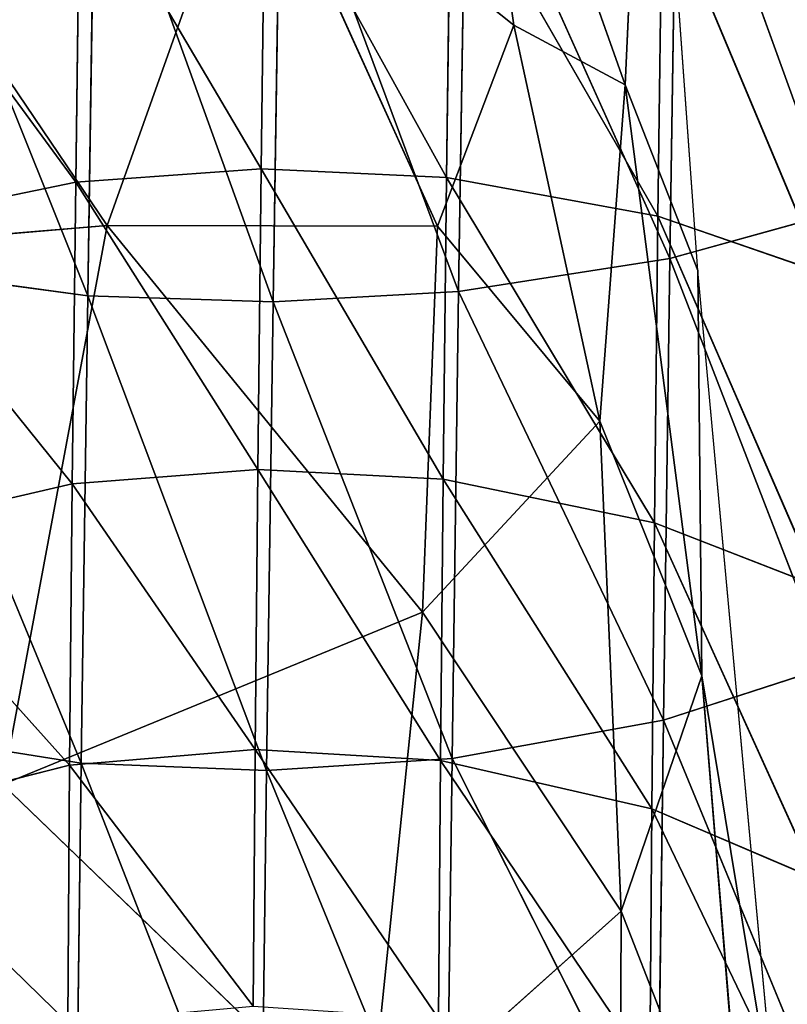
# Model space of a CAD drawing. Extents: x -244 to 244, y -230 to 289.
# Drawn here: x 210 to 215, y -172 to -165 of the extents above; entities that cross this region are included whole.
import ezdxf

# ---------------------------------------------------------------- set-up
doc = ezdxf.new("R2010")
doc.units = 0
doc.layers.get('0').update_dxf_attribs({"color": 13, "linetype": 'CONTINUOUS'})
doc.layers.add('UPHOLSTED', color=134, linetype='CONTINUOUS')

# ---------------------------------------------------------------- blocks, each defined once
blk = doc.blocks.new('COMPONENT_2')
for p, q in [((-215.2088, -166.589, 445.0823), (-214.1166, -163.5635, 447.069)), ((-214.1166, -163.5635, 447.069), (-214.0656, -166.9057, 445.7194)), ((-208.5993, -163.6208, 447.0652), (-210.0189, -167.1649, 446.1554)), ((-214.0656, -166.9057, 445.7194), (-212.6484, -163.7522, 447.5345)), ((-212.6484, -163.7522, 447.5345), (-212.5969, -167.1355, 446.1641)), ((-212.5969, -167.1355, 446.1641), (-211.3598, -163.8116, 447.6573)), ((-211.3598, -163.8116, 447.6573), (-211.3081, -167.2067, 446.2791)), ((-210.0704, -163.779, 447.5327), (-211.3081, -167.2067, 446.2791)), ((-210.0189, -167.1649, 446.1554), (-210.0704, -163.779, 447.5327)), ((-211.2531, -164.0624, 433.6309), (-212.5132, -166.3432, 432.3842)), ((-211.2243, -166.2829, 432.2649), (-211.2531, -164.0624, 433.6309)), ((-212.5421, -164.1136, 433.7528), (-213.9827, -166.6122, 432.8039)), ((-212.5132, -166.3432, 432.3842), (-212.5421, -164.1136, 433.7528)), ((-211.2243, -166.2829, 432.2649), (-209.9642, -164.1441, 433.7372)), ((-209.9642, -164.1441, 433.7372), (-209.9354, -166.3747, 432.3615)), ((-214.0121, -164.3467, 434.1917), (-215.1269, -167.0071, 433.3937)), ((-213.9827, -166.6122, 432.8039), (-214.0121, -164.3467, 434.1917)), ((-209.9354, -166.3747, 432.3615), (-208.495, -164.4121, 434.1582)), ((-212.5132, -166.3432, 432.3842), (-211.2243, -166.2829, 432.2649)), ((-211.2243, -166.2829, 432.2649), (-212.4893, -168.4416, 430.8302)), ((-211.2006, -168.3724, 430.7142), (-211.2243, -166.2829, 432.2649)), ((-209.9354, -166.3747, 432.3615), (-211.2243, -166.2829, 432.2649)), ((-213.9827, -166.6122, 432.8039), (-212.5132, -166.3432, 432.3842)), ((-212.5132, -166.3432, 432.3842), (-213.9583, -168.7445, 431.2276)), ((-212.4893, -168.4416, 430.8302), (-212.5132, -166.3432, 432.3842)), ((-211.2006, -168.3724, 430.7142), (-209.9354, -166.3747, 432.3615)), ((-209.9354, -166.3747, 432.3615), (-209.9115, -168.4737, 430.7999)), ((-208.4657, -166.6795, 432.7551), (-209.9354, -166.3747, 432.3615)), ((-214.0656, -166.9057, 445.7194), (-215.2088, -166.589, 445.0823)), ((-215.1269, -167.0071, 433.3937), (-213.9827, -166.6122, 432.8039)), ((-213.9827, -166.6122, 432.8039), (-215.102, -169.1882, 431.7829)), ((-213.9583, -168.7445, 431.2276), (-213.9827, -166.6122, 432.8039)), ((-209.9115, -168.4737, 430.7999), (-208.4657, -166.6795, 432.7551)), ((-215.1644, -169.7448, 443.4848), (-214.0656, -166.9057, 445.7194)), ((-212.5969, -167.1355, 446.1641), (-214.0656, -166.9057, 445.7194)), ((-214.0656, -166.9057, 445.7194), (-214.0205, -170.1156, 444.0908)), ((-210.0189, -167.1649, 446.1554), (-208.5484, -166.9686, 445.7006)), ((-208.5484, -166.9686, 445.7006), (-209.9733, -170.4141, 444.4962)), ((-214.0205, -170.1156, 444.0908), (-212.5969, -167.1355, 446.1641)), ((-212.5969, -167.1355, 446.1641), (-212.5513, -170.3836, 444.5118)), ((-211.3081, -167.2067, 446.2791), (-212.5969, -167.1355, 446.1641)), ((-211.3081, -167.2067, 446.2791), (-210.0189, -167.1649, 446.1554)), ((-210.0189, -167.1649, 446.1554), (-211.2624, -170.4653, 444.6181)), ((-209.9733, -170.4141, 444.4962), (-210.0189, -167.1649, 446.1554)), ((-212.5513, -170.3836, 444.5118), (-211.3081, -167.2067, 446.2791)), ((-211.2624, -170.4653, 444.6181), (-211.3081, -167.2067, 446.2791)), ((-212.4893, -168.4416, 430.8302), (-211.2006, -168.3724, 430.7142)), ((-211.2006, -168.3724, 430.7142), (-212.4708, -170.3968, 429.0983)), ((-211.1821, -170.3191, 428.9864), (-211.2006, -168.3724, 430.7142)), ((-209.9115, -168.4737, 430.7999), (-211.2006, -168.3724, 430.7142)), ((-213.9583, -168.7445, 431.2276), (-212.4893, -168.4416, 430.8302)), ((-212.4893, -168.4416, 430.8302), (-213.9394, -170.7318, 429.4704)), ((-212.4708, -170.3968, 429.0983), (-212.4893, -168.4416, 430.8302)), ((-211.1821, -170.3191, 428.9864), (-209.9115, -168.4737, 430.7999)), ((-208.4416, -168.8132, 431.1627), (-209.9115, -168.4737, 430.7999)), ((-209.9115, -168.4737, 430.7999), (-209.8931, -170.4288, 429.0605)), ((-215.102, -169.1882, 431.7829), (-213.9583, -168.7445, 431.2276)), ((-213.9583, -168.7445, 431.2276), (-215.0827, -171.2211, 429.987)), ((-213.9394, -170.7318, 429.4704), (-213.9583, -168.7445, 431.2276)), ((-209.8931, -170.4288, 429.0605), (-208.4416, -168.8132, 431.1627)), ((-214.0205, -170.1156, 444.0908), (-215.1644, -169.7448, 443.4848)), ((-215.1251, -172.7933, 441.597), (-214.0205, -170.1156, 444.0908)), ((-212.5513, -170.3836, 444.5118), (-214.0205, -170.1156, 444.0908)), ((-214.0205, -170.1156, 444.0908), (-213.9805, -173.2162, 442.1666)), ((-209.9733, -170.4141, 444.4962), (-208.5034, -170.181, 444.0573)), ((-212.4708, -170.3968, 429.0983), (-211.1821, -170.3191, 428.9864)), ((-211.1821, -170.3191, 428.9864), (-212.4576, -172.1896, 427.2051)), ((-211.1691, -172.1036, 427.0981), (-211.1821, -170.3191, 428.9864)), ((-209.8931, -170.4288, 429.0605), (-211.1821, -170.3191, 428.9864)), ((-213.9805, -173.2162, 442.1666), (-212.5513, -170.3836, 444.5118)), ((-212.5513, -170.3836, 444.5118), (-212.5109, -173.5209, 442.5603)), ((-211.2624, -170.4653, 444.6181), (-212.5513, -170.3836, 444.5118)), ((-213.9394, -170.7318, 429.4704), (-212.4708, -170.3968, 429.0983)), ((-212.4708, -170.3968, 429.0983), (-213.926, -172.5545, 427.549)), ((-212.4576, -172.1896, 427.2051), (-212.4708, -170.3968, 429.0983)), ((-211.2624, -170.4653, 444.6181), (-209.9733, -170.4141, 444.4962)), ((-209.9733, -170.4141, 444.4962), (-211.2219, -173.6128, 442.6568)), ((-211.1691, -172.1036, 427.0981), (-209.8931, -170.4288, 429.0605)), ((-209.933, -173.5524, 442.5375), (-209.9733, -170.4141, 444.4962)), ((-209.8931, -170.4288, 429.0605), (-209.88, -172.2207, 427.1599)), ((-208.4229, -170.8003, 429.3894), (-209.8931, -170.4288, 429.0605)), ((-212.5109, -173.5209, 442.5603), (-211.2624, -170.4653, 444.6181)), ((-211.2624, -170.4653, 444.6181), (-211.2219, -173.6128, 442.6568)), ((-215.0827, -171.2211, 429.987), (-213.9394, -170.7318, 429.4704)), ((-213.9394, -170.7318, 429.4704), (-215.0689, -173.0863, 428.0225)), ((-213.926, -172.5545, 427.549), (-213.9394, -170.7318, 429.4704)), ((-209.88, -172.2207, 427.1599), (-208.4229, -170.8003, 429.3894))]:
    blk.add_line(p, q)
mesh = blk.add_polyface()
corners = [(-214.1166, -163.5635, 447.069), (-215.2589, -163.3044, 446.4049), (-215.2088, -166.589, 445.0823)]
mesh.append_faces([[corners[k] for k in face] for face in [(0, 1, 2)]])
mesh = blk.add_polyface()
corners = [(-214.0656, -166.9057, 445.7194), (-214.1166, -163.5635, 447.069), (-215.2088, -166.589, 445.0823)]
mesh.append_faces([[corners[k] for k in face] for face in [(0, 1, 2)]])
mesh = blk.add_polyface()
corners = [(-212.6484, -163.7522, 447.5345), (-214.1166, -163.5635, 447.069), (-214.0656, -166.9057, 445.7194)]
mesh.append_faces([[corners[k] for k in face] for face in [(0, 1, 2)]])
mesh = blk.add_polyface()
corners = [(-208.5993, -163.6208, 447.0652), (-210.0704, -163.779, 447.5327), (-210.0189, -167.1649, 446.1554)]
mesh.append_faces([[corners[k] for k in face] for face in [(0, 1, 2)]])
mesh = blk.add_polyface()
corners = [(-208.5484, -166.9686, 445.7006), (-208.5993, -163.6208, 447.0652), (-210.0189, -167.1649, 446.1554)]
mesh.append_faces([[corners[k] for k in face] for face in [(0, 1, 2)]])
mesh = blk.add_polyface()
corners = [(-212.5969, -167.1355, 446.1641), (-212.6484, -163.7522, 447.5345), (-214.0656, -166.9057, 445.7194)]
mesh.append_faces([[corners[k] for k in face] for face in [(0, 1, 2)]])
mesh = blk.add_polyface()
corners = [(-211.3598, -163.8116, 447.6573), (-212.6484, -163.7522, 447.5345), (-212.5969, -167.1355, 446.1641)]
mesh.append_faces([[corners[k] for k in face] for face in [(0, 1, 2)]])
mesh = blk.add_polyface()
corners = [(-211.3081, -167.2067, 446.2791), (-211.3598, -163.8116, 447.6573), (-212.5969, -167.1355, 446.1641)]
mesh.append_faces([[corners[k] for k in face] for face in [(0, 1, 2)]])
mesh = blk.add_polyface()
corners = [(-210.0704, -163.779, 447.5327), (-211.3598, -163.8116, 447.6573), (-211.3081, -167.2067, 446.2791)]
mesh.append_faces([[corners[k] for k in face] for face in [(0, 1, 2)]])
mesh = blk.add_polyface()
corners = [(-210.0189, -167.1649, 446.1554), (-210.0704, -163.779, 447.5327), (-211.3081, -167.2067, 446.2791)]
mesh.append_faces([[corners[k] for k in face] for face in [(0, 1, 2)]])
mesh = blk.add_polyface()
corners = [(-211.2531, -164.0624, 433.6309), (-212.5132, -166.3432, 432.3842), (-212.5421, -164.1136, 433.7528)]
mesh.append_faces([[corners[k] for k in face] for face in [(0, 1, 2)]])
mesh = blk.add_polyface()
corners = [(-211.2243, -166.2829, 432.2649), (-212.5132, -166.3432, 432.3842), (-211.2531, -164.0624, 433.6309)]
mesh.append_faces([[corners[k] for k in face] for face in [(0, 1, 2)]])
mesh = blk.add_polyface()
corners = [(-209.9642, -164.1441, 433.7372), (-211.2243, -166.2829, 432.2649), (-211.2531, -164.0624, 433.6309)]
mesh.append_faces([[corners[k] for k in face] for face in [(0, 1, 2)]])
mesh = blk.add_polyface()
corners = [(-212.5421, -164.1136, 433.7528), (-213.9827, -166.6122, 432.8039), (-214.0121, -164.3467, 434.1917)]
mesh.append_faces([[corners[k] for k in face] for face in [(0, 1, 2)]])
mesh = blk.add_polyface()
corners = [(-212.5132, -166.3432, 432.3842), (-213.9827, -166.6122, 432.8039), (-212.5421, -164.1136, 433.7528)]
mesh.append_faces([[corners[k] for k in face] for face in [(0, 1, 2)]])
mesh = blk.add_polyface()
corners = [(-209.9354, -166.3747, 432.3615), (-211.2243, -166.2829, 432.2649), (-209.9642, -164.1441, 433.7372)]
mesh.append_faces([[corners[k] for k in face] for face in [(0, 1, 2)]])
mesh = blk.add_polyface()
corners = [(-208.495, -164.4121, 434.1582), (-209.9354, -166.3747, 432.3615), (-209.9642, -164.1441, 433.7372)]
mesh.append_faces([[corners[k] for k in face] for face in [(0, 1, 2)]])
mesh = blk.add_polyface()
corners = [(-214.0121, -164.3467, 434.1917), (-215.1269, -167.0071, 433.3937), (-215.157, -164.6903, 434.8115)]
mesh.append_faces([[corners[k] for k in face] for face in [(0, 1, 2)]])
mesh = blk.add_polyface()
corners = [(-213.9827, -166.6122, 432.8039), (-215.1269, -167.0071, 433.3937), (-214.0121, -164.3467, 434.1917)]
mesh.append_faces([[corners[k] for k in face] for face in [(0, 1, 2)]])
mesh = blk.add_polyface()
corners = [(-208.4657, -166.6795, 432.7551), (-209.9354, -166.3747, 432.3615), (-208.495, -164.4121, 434.1582)]
mesh.append_faces([[corners[k] for k in face] for face in [(0, 1, 2)]])
mesh = blk.add_polyface()
corners = [(-211.2243, -166.2829, 432.2649), (-212.4893, -168.4416, 430.8302), (-212.5132, -166.3432, 432.3842)]
mesh.append_faces([[corners[k] for k in face] for face in [(0, 1, 2)]])
mesh = blk.add_polyface()
corners = [(-211.2006, -168.3724, 430.7142), (-212.4893, -168.4416, 430.8302), (-211.2243, -166.2829, 432.2649)]
mesh.append_faces([[corners[k] for k in face] for face in [(0, 1, 2)]])
mesh = blk.add_polyface()
corners = [(-209.9354, -166.3747, 432.3615), (-211.2006, -168.3724, 430.7142), (-211.2243, -166.2829, 432.2649)]
mesh.append_faces([[corners[k] for k in face] for face in [(0, 1, 2)]])
mesh = blk.add_polyface()
corners = [(-212.5132, -166.3432, 432.3842), (-213.9583, -168.7445, 431.2276), (-213.9827, -166.6122, 432.8039)]
mesh.append_faces([[corners[k] for k in face] for face in [(0, 1, 2)]])
mesh = blk.add_polyface()
corners = [(-212.4893, -168.4416, 430.8302), (-213.9583, -168.7445, 431.2276), (-212.5132, -166.3432, 432.3842)]
mesh.append_faces([[corners[k] for k in face] for face in [(0, 1, 2)]])
mesh = blk.add_polyface()
corners = [(-209.9115, -168.4737, 430.7999), (-211.2006, -168.3724, 430.7142), (-209.9354, -166.3747, 432.3615)]
mesh.append_faces([[corners[k] for k in face] for face in [(0, 1, 2)]])
mesh = blk.add_polyface()
corners = [(-208.4657, -166.6795, 432.7551), (-209.9115, -168.4737, 430.7999), (-209.9354, -166.3747, 432.3615)]
mesh.append_faces([[corners[k] for k in face] for face in [(0, 1, 2)]])
mesh = blk.add_polyface()
corners = [(-214.0656, -166.9057, 445.7194), (-215.2088, -166.589, 445.0823), (-215.1644, -169.7448, 443.4848)]
mesh.append_faces([[corners[k] for k in face] for face in [(0, 1, 2)]])
mesh = blk.add_polyface()
corners = [(-213.9827, -166.6122, 432.8039), (-215.102, -169.1882, 431.7829), (-215.1269, -167.0071, 433.3937)]
mesh.append_faces([[corners[k] for k in face] for face in [(0, 1, 2)]])
mesh = blk.add_polyface()
corners = [(-213.9583, -168.7445, 431.2276), (-215.102, -169.1882, 431.7829), (-213.9827, -166.6122, 432.8039)]
mesh.append_faces([[corners[k] for k in face] for face in [(0, 1, 2)]])
mesh = blk.add_polyface()
corners = [(-208.4416, -168.8132, 431.1627), (-209.9115, -168.4737, 430.7999), (-208.4657, -166.6795, 432.7551)]
mesh.append_faces([[corners[k] for k in face] for face in [(0, 1, 2)]])
mesh = blk.add_polyface()
corners = [(-214.0205, -170.1156, 444.0908), (-214.0656, -166.9057, 445.7194), (-215.1644, -169.7448, 443.4848)]
mesh.append_faces([[corners[k] for k in face] for face in [(0, 1, 2)]])
mesh = blk.add_polyface()
corners = [(-212.5969, -167.1355, 446.1641), (-214.0656, -166.9057, 445.7194), (-214.0205, -170.1156, 444.0908)]
mesh.append_faces([[corners[k] for k in face] for face in [(0, 1, 2)]])
mesh = blk.add_polyface()
corners = [(-208.5484, -166.9686, 445.7006), (-210.0189, -167.1649, 446.1554), (-209.9733, -170.4141, 444.4962)]
mesh.append_faces([[corners[k] for k in face] for face in [(0, 1, 2)]])
mesh = blk.add_polyface()
corners = [(-208.5034, -170.181, 444.0573), (-208.5484, -166.9686, 445.7006), (-209.9733, -170.4141, 444.4962)]
mesh.append_faces([[corners[k] for k in face] for face in [(0, 1, 2)]])
mesh = blk.add_polyface()
corners = [(-212.5513, -170.3836, 444.5118), (-212.5969, -167.1355, 446.1641), (-214.0205, -170.1156, 444.0908)]
mesh.append_faces([[corners[k] for k in face] for face in [(0, 1, 2)]])
mesh = blk.add_polyface()
corners = [(-211.3081, -167.2067, 446.2791), (-212.5969, -167.1355, 446.1641), (-212.5513, -170.3836, 444.5118)]
mesh.append_faces([[corners[k] for k in face] for face in [(0, 1, 2)]])
mesh = blk.add_polyface()
corners = [(-210.0189, -167.1649, 446.1554), (-211.3081, -167.2067, 446.2791), (-211.2624, -170.4653, 444.6181)]
mesh.append_faces([[corners[k] for k in face] for face in [(0, 1, 2)]])
mesh = blk.add_polyface()
corners = [(-209.9733, -170.4141, 444.4962), (-210.0189, -167.1649, 446.1554), (-211.2624, -170.4653, 444.6181)]
mesh.append_faces([[corners[k] for k in face] for face in [(0, 1, 2)]])
mesh = blk.add_polyface()
corners = [(-211.2624, -170.4653, 444.6181), (-211.3081, -167.2067, 446.2791), (-212.5513, -170.3836, 444.5118)]
mesh.append_faces([[corners[k] for k in face] for face in [(0, 1, 2)]])
mesh = blk.add_polyface()
corners = [(-211.2006, -168.3724, 430.7142), (-212.4708, -170.3968, 429.0983), (-212.4893, -168.4416, 430.8302)]
mesh.append_faces([[corners[k] for k in face] for face in [(0, 1, 2)]])
mesh = blk.add_polyface()
corners = [(-211.1821, -170.3191, 428.9864), (-212.4708, -170.3968, 429.0983), (-211.2006, -168.3724, 430.7142)]
mesh.append_faces([[corners[k] for k in face] for face in [(0, 1, 2)]])
mesh = blk.add_polyface()
corners = [(-209.9115, -168.4737, 430.7999), (-211.1821, -170.3191, 428.9864), (-211.2006, -168.3724, 430.7142)]
mesh.append_faces([[corners[k] for k in face] for face in [(0, 1, 2)]])
mesh = blk.add_polyface()
corners = [(-212.4893, -168.4416, 430.8302), (-213.9394, -170.7318, 429.4704), (-213.9583, -168.7445, 431.2276)]
mesh.append_faces([[corners[k] for k in face] for face in [(0, 1, 2)]])
mesh = blk.add_polyface()
corners = [(-212.4708, -170.3968, 429.0983), (-213.9394, -170.7318, 429.4704), (-212.4893, -168.4416, 430.8302)]
mesh.append_faces([[corners[k] for k in face] for face in [(0, 1, 2)]])
mesh = blk.add_polyface()
corners = [(-209.8931, -170.4288, 429.0605), (-211.1821, -170.3191, 428.9864), (-209.9115, -168.4737, 430.7999)]
mesh.append_faces([[corners[k] for k in face] for face in [(0, 1, 2)]])
mesh = blk.add_polyface()
corners = [(-208.4416, -168.8132, 431.1627), (-209.8931, -170.4288, 429.0605), (-209.9115, -168.4737, 430.7999)]
mesh.append_faces([[corners[k] for k in face] for face in [(0, 1, 2)]])
mesh = blk.add_polyface()
corners = [(-213.9583, -168.7445, 431.2276), (-215.0827, -171.2211, 429.987), (-215.102, -169.1882, 431.7829)]
mesh.append_faces([[corners[k] for k in face] for face in [(0, 1, 2)]])
mesh = blk.add_polyface()
corners = [(-213.9394, -170.7318, 429.4704), (-215.0827, -171.2211, 429.987), (-213.9583, -168.7445, 431.2276)]
mesh.append_faces([[corners[k] for k in face] for face in [(0, 1, 2)]])
mesh = blk.add_polyface()
corners = [(-208.4229, -170.8003, 429.3894), (-209.8931, -170.4288, 429.0605), (-208.4416, -168.8132, 431.1627)]
mesh.append_faces([[corners[k] for k in face] for face in [(0, 1, 2)]])
mesh = blk.add_polyface()
corners = [(-214.0205, -170.1156, 444.0908), (-215.1644, -169.7448, 443.4848), (-215.1251, -172.7933, 441.597)]
mesh.append_faces([[corners[k] for k in face] for face in [(0, 1, 2)]])
mesh = blk.add_polyface()
corners = [(-213.9805, -173.2162, 442.1666), (-214.0205, -170.1156, 444.0908), (-215.1251, -172.7933, 441.597)]
mesh.append_faces([[corners[k] for k in face] for face in [(0, 1, 2)]])
mesh = blk.add_polyface()
corners = [(-212.5513, -170.3836, 444.5118), (-214.0205, -170.1156, 444.0908), (-213.9805, -173.2162, 442.1666)]
mesh.append_faces([[corners[k] for k in face] for face in [(0, 1, 2)]])
mesh = blk.add_polyface()
corners = [(-208.5034, -170.181, 444.0573), (-209.9733, -170.4141, 444.4962), (-209.933, -173.5524, 442.5375)]
mesh.append_faces([[corners[k] for k in face] for face in [(0, 1, 2)]])
mesh = blk.add_polyface()
corners = [(-208.4636, -173.2835, 442.1179), (-208.5034, -170.181, 444.0573), (-209.933, -173.5524, 442.5375)]
mesh.append_faces([[corners[k] for k in face] for face in [(0, 1, 2)]])
mesh = blk.add_polyface()
corners = [(-212.4708, -170.3968, 429.0983), (-211.1821, -170.3191, 428.9864), (-212.4576, -172.1896, 427.2051)]
mesh.append_faces([[corners[k] for k in face] for face in [(0, 1, 2)]])
mesh = blk.add_polyface()
corners = [(-211.1821, -170.3191, 428.9864), (-211.1691, -172.1036, 427.0981), (-212.4576, -172.1896, 427.2051)]
mesh.append_faces([[corners[k] for k in face] for face in [(0, 1, 2)]])
mesh = blk.add_polyface()
corners = [(-209.8931, -170.4288, 429.0605), (-211.1691, -172.1036, 427.0981), (-211.1821, -170.3191, 428.9864)]
mesh.append_faces([[corners[k] for k in face] for face in [(0, 1, 2)]])
mesh = blk.add_polyface()
corners = [(-212.5109, -173.5209, 442.5603), (-212.5513, -170.3836, 444.5118), (-213.9805, -173.2162, 442.1666)]
mesh.append_faces([[corners[k] for k in face] for face in [(0, 1, 2)]])
mesh = blk.add_polyface()
corners = [(-211.2624, -170.4653, 444.6181), (-212.5513, -170.3836, 444.5118), (-212.5109, -173.5209, 442.5603)]
mesh.append_faces([[corners[k] for k in face] for face in [(0, 1, 2)]])
mesh = blk.add_polyface()
corners = [(-213.9394, -170.7318, 429.4704), (-212.4708, -170.3968, 429.0983), (-213.926, -172.5545, 427.549)]
mesh.append_faces([[corners[k] for k in face] for face in [(0, 1, 2)]])
mesh = blk.add_polyface()
corners = [(-212.4708, -170.3968, 429.0983), (-212.4576, -172.1896, 427.2051), (-213.926, -172.5545, 427.549)]
mesh.append_faces([[corners[k] for k in face] for face in [(0, 1, 2)]])
mesh = blk.add_polyface()
corners = [(-209.9733, -170.4141, 444.4962), (-211.2624, -170.4653, 444.6181), (-211.2219, -173.6128, 442.6568)]
mesh.append_faces([[corners[k] for k in face] for face in [(0, 1, 2)]])
mesh = blk.add_polyface()
corners = [(-209.933, -173.5524, 442.5375), (-209.9733, -170.4141, 444.4962), (-211.2219, -173.6128, 442.6568)]
mesh.append_faces([[corners[k] for k in face] for face in [(0, 1, 2)]])
mesh = blk.add_polyface()
corners = [(-209.8931, -170.4288, 429.0605), (-209.88, -172.2207, 427.1599), (-211.1691, -172.1036, 427.0981)]
mesh.append_faces([[corners[k] for k in face] for face in [(0, 1, 2)]])
mesh = blk.add_polyface()
corners = [(-208.4229, -170.8003, 429.3894), (-209.88, -172.2207, 427.1599), (-209.8931, -170.4288, 429.0605)]
mesh.append_faces([[corners[k] for k in face] for face in [(0, 1, 2)]])
mesh = blk.add_polyface()
corners = [(-211.2219, -173.6128, 442.6568), (-211.2624, -170.4653, 444.6181), (-212.5109, -173.5209, 442.5603)]
mesh.append_faces([[corners[k] for k in face] for face in [(0, 1, 2)]])
mesh = blk.add_polyface()
corners = [(-215.0827, -171.2211, 429.987), (-213.9394, -170.7318, 429.4704), (-215.0689, -173.0863, 428.0225)]
mesh.append_faces([[corners[k] for k in face] for face in [(0, 1, 2)]])
mesh = blk.add_polyface()
corners = [(-213.9394, -170.7318, 429.4704), (-213.926, -172.5545, 427.549), (-215.0689, -173.0863, 428.0225)]
mesh.append_faces([[corners[k] for k in face] for face in [(0, 1, 2)]])
mesh = blk.add_polyface()
corners = [(-208.4229, -170.8003, 429.3894), (-208.4097, -172.6212, 427.4521), (-209.88, -172.2207, 427.1599)]
mesh.append_faces([[corners[k] for k in face] for face in [(0, 1, 2)]])
blk = doc.blocks.new('GROUP_4')
for p, q in [((387.8823, 425.5789, 46.8558), (381.8911, 425.0269, 49.8493)), ((387.8823, 425.5789, 46.8558), (384.7077, 425.0538, 50.075)), ((388.6124, 425.376, 48.1837), (384.7077, 425.0538, 50.075)), ((386.3438, 424.4943, 51.0754), (388.6124, 425.376, 48.1837)), ((381.8911, 425.0269, 49.8493), (377.089, 424.6817, 51.1098)), ((380.6001, 424.5217, 52.2176), (384.7077, 425.0538, 50.075)), ((381.8911, 425.0269, 49.8493), (380.6001, 424.5217, 52.2176)), ((381.8911, 425.0269, 49.8493), (384.7077, 425.0538, 50.075)), ((384.7077, 425.0538, 50.075), (382.9386, 424.3462, 52.6062)), ((384.7077, 425.0538, 50.075), (386.3438, 424.4943, 51.0754)), ((377.089, 424.6817, 51.1098), (380.6001, 424.5217, 52.2176)), ((380.6001, 424.5217, 52.2176), (377.2182, 423.324, 54.9682)), ((380.1836, 423.7492, 54.3103), (380.6001, 424.5217, 52.2176)), ((380.6001, 424.5217, 52.2176), (382.9386, 424.3462, 52.6062)), ((386.3438, 424.4943, 51.0754), (382.9386, 424.3462, 52.6062)), ((384.2665, 423.1121, 53.7151), (386.3438, 424.4943, 51.0754)), ((389.8042, 424.4795, 49.7216), (386.3438, 424.4943, 51.0754)), ((386.3438, 424.4943, 51.0754), (387.9133, 422.7376, 52.4198)), ((382.9386, 424.3462, 52.6062), (380.1836, 423.7492, 54.3103)), ((382.9386, 424.3462, 52.6062), (381.5816, 423.2163, 54.7027)), ((382.9386, 424.3462, 52.6062), (384.2665, 423.1121, 53.7151)), ((380.1836, 423.7492, 54.3103), (377.2182, 423.324, 54.9682)), ((380.1836, 423.7492, 54.3103), (378.7391, 421.9321, 56.5744)), ((381.5816, 423.2163, 54.7027), (380.1836, 423.7492, 54.3103)), ((381.5816, 423.2163, 54.7027), (378.7391, 421.9321, 56.5744)), ((381.5783, 420.9215, 56.4257), (381.5816, 423.2163, 54.7027)), ((384.2665, 423.1121, 53.7151), (381.5816, 423.2163, 54.7027)), ((381.5783, 420.9215, 56.4257), (384.2665, 423.1121, 53.7151)), ((387.9133, 422.7376, 52.4198), (384.2665, 423.1121, 53.7151)), ((384.2665, 423.1121, 53.7151), (385.4634, 420.195, 55.2852)), ((387.9133, 422.7376, 52.4198), (385.4634, 420.195, 55.2852)), ((381.5783, 420.9215, 56.4257), (378.7391, 421.9321, 56.5744)), ((381.5783, 420.9215, 56.4257), (377.7412, 418.3285, 59.0998)), ((385.4634, 420.195, 55.2852), (381.5783, 420.9215, 56.4257)), ((381.961, 416.3168, 58.4883), (381.5783, 420.9215, 56.4257))]:
    blk.add_line(p, q)
at = {"color": 250}
mesh = blk.add_polyface(dxfattribs=at)
corners = [(384.7077, 425.0538, 50.075), (387.8823, 425.5789, 46.8558), (381.8911, 425.0269, 49.8493)]
mesh.append_faces([[corners[k] for k in face] for face in [(0, 1, 2)]], dxfattribs={"color": 250})
mesh = blk.add_polyface(dxfattribs=at)
corners = [(384.7077, 425.0538, 50.075), (388.6124, 425.376, 48.1837), (387.8823, 425.5789, 46.8558)]
mesh.append_faces([[corners[k] for k in face] for face in [(0, 1, 2)]], dxfattribs={"color": 250})
mesh = blk.add_polyface(dxfattribs=at)
corners = [(386.3438, 424.4943, 51.0754), (388.6124, 425.376, 48.1837), (384.7077, 425.0538, 50.075)]
mesh.append_faces([[corners[k] for k in face] for face in [(0, 1, 2)]], dxfattribs={"color": 250})
mesh = blk.add_polyface(dxfattribs=at)
corners = [(386.3438, 424.4943, 51.0754), (389.8042, 424.4795, 49.7216), (388.6124, 425.376, 48.1837)]
mesh.append_faces([[corners[k] for k in face] for face in [(0, 1, 2)]], dxfattribs={"color": 250})
mesh = blk.add_polyface(dxfattribs=at)
corners = [(380.6001, 424.5217, 52.2176), (381.8911, 425.0269, 49.8493), (377.089, 424.6817, 51.1098)]
mesh.append_faces([[corners[k] for k in face] for face in [(0, 1, 2)]], dxfattribs={"color": 250})
mesh = blk.add_polyface(dxfattribs=at)
corners = [(380.6001, 424.5217, 52.2176), (384.7077, 425.0538, 50.075), (381.8911, 425.0269, 49.8493)]
mesh.append_faces([[corners[k] for k in face] for face in [(0, 1, 2)]], dxfattribs={"color": 250})
mesh = blk.add_polyface(dxfattribs=at)
corners = [(382.9386, 424.3462, 52.6062), (384.7077, 425.0538, 50.075), (380.6001, 424.5217, 52.2176)]
mesh.append_faces([[corners[k] for k in face] for face in [(0, 1, 2)]], dxfattribs={"color": 250})
mesh = blk.add_polyface(dxfattribs=at)
corners = [(382.9386, 424.3462, 52.6062), (386.3438, 424.4943, 51.0754), (384.7077, 425.0538, 50.075)]
mesh.append_faces([[corners[k] for k in face] for face in [(0, 1, 2)]], dxfattribs={"color": 250})
mesh = blk.add_polyface(dxfattribs=at)
corners = [(377.2182, 423.324, 54.9682), (380.6001, 424.5217, 52.2176), (377.089, 424.6817, 51.1098)]
mesh.append_faces([[corners[k] for k in face] for face in [(0, 1, 2)]], dxfattribs={"color": 250})
mesh = blk.add_polyface(dxfattribs=at)
corners = [(377.2182, 423.324, 54.9682), (380.1836, 423.7492, 54.3103), (380.6001, 424.5217, 52.2176)]
mesh.append_faces([[corners[k] for k in face] for face in [(0, 1, 2)]], dxfattribs={"color": 250})
mesh = blk.add_polyface(dxfattribs=at)
corners = [(380.1836, 423.7492, 54.3103), (382.9386, 424.3462, 52.6062), (380.6001, 424.5217, 52.2176)]
mesh.append_faces([[corners[k] for k in face] for face in [(0, 1, 2)]], dxfattribs={"color": 250})
mesh = blk.add_polyface(dxfattribs=at)
corners = [(384.2665, 423.1121, 53.7151), (386.3438, 424.4943, 51.0754), (382.9386, 424.3462, 52.6062)]
mesh.append_faces([[corners[k] for k in face] for face in [(0, 1, 2)]], dxfattribs={"color": 250})
mesh = blk.add_polyface(dxfattribs=at)
corners = [(384.2665, 423.1121, 53.7151), (387.9133, 422.7376, 52.4198), (386.3438, 424.4943, 51.0754)]
mesh.append_faces([[corners[k] for k in face] for face in [(0, 1, 2)]], dxfattribs={"color": 250})
mesh = blk.add_polyface(dxfattribs=at)
corners = [(387.9133, 422.7376, 52.4198), (389.8042, 424.4795, 49.7216), (386.3438, 424.4943, 51.0754)]
mesh.append_faces([[corners[k] for k in face] for face in [(0, 1, 2)]], dxfattribs={"color": 250})
mesh = blk.add_polyface(dxfattribs=at)
corners = [(381.5816, 423.2163, 54.7027), (382.9386, 424.3462, 52.6062), (380.1836, 423.7492, 54.3103)]
mesh.append_faces([[corners[k] for k in face] for face in [(0, 1, 2)]], dxfattribs={"color": 250})
mesh = blk.add_polyface(dxfattribs=at)
corners = [(381.5816, 423.2163, 54.7027), (384.2665, 423.1121, 53.7151), (382.9386, 424.3462, 52.6062)]
mesh.append_faces([[corners[k] for k in face] for face in [(0, 1, 2)]], dxfattribs={"color": 250})
mesh = blk.add_polyface(dxfattribs=at)
corners = [(378.7391, 421.9321, 56.5744), (380.1836, 423.7492, 54.3103), (377.2182, 423.324, 54.9682)]
mesh.append_faces([[corners[k] for k in face] for face in [(0, 1, 2)]], dxfattribs={"color": 250})
mesh = blk.add_polyface(dxfattribs=at)
corners = [(378.7391, 421.9321, 56.5744), (381.5816, 423.2163, 54.7027), (380.1836, 423.7492, 54.3103)]
mesh.append_faces([[corners[k] for k in face] for face in [(0, 1, 2)]], dxfattribs={"color": 250})
mesh = blk.add_polyface(dxfattribs=at)
corners = [(381.5816, 423.2163, 54.7027), (378.7391, 421.9321, 56.5744), (381.5783, 420.9215, 56.4257)]
mesh.append_faces([[corners[k] for k in face] for face in [(0, 1, 2)]], dxfattribs={"color": 250})
mesh = blk.add_polyface(dxfattribs=at)
corners = [(384.2665, 423.1121, 53.7151), (381.5816, 423.2163, 54.7027), (381.5783, 420.9215, 56.4257)]
mesh.append_faces([[corners[k] for k in face] for face in [(0, 1, 2)]], dxfattribs={"color": 250})
mesh = blk.add_polyface(dxfattribs=at)
corners = [(385.4634, 420.195, 55.2852), (384.2665, 423.1121, 53.7151), (381.5783, 420.9215, 56.4257)]
mesh.append_faces([[corners[k] for k in face] for face in [(0, 1, 2)]], dxfattribs={"color": 250})
mesh = blk.add_polyface(dxfattribs=at)
corners = [(387.9133, 422.7376, 52.4198), (384.2665, 423.1121, 53.7151), (385.4634, 420.195, 55.2852)]
mesh.append_faces([[corners[k] for k in face] for face in [(0, 1, 2)]], dxfattribs={"color": 250})
mesh = blk.add_polyface(dxfattribs=at)
corners = [(390.3199, 419.5653, 53.21), (387.9133, 422.7376, 52.4198), (385.4634, 420.195, 55.2852)]
mesh.append_faces([[corners[k] for k in face] for face in [(0, 1, 2)]], dxfattribs={"color": 250})
mesh = blk.add_polyface(dxfattribs=at)
corners = [(381.5783, 420.9215, 56.4257), (378.7391, 421.9321, 56.5744), (377.7412, 418.3285, 59.0998)]
mesh.append_faces([[corners[k] for k in face] for face in [(0, 1, 2)]], dxfattribs={"color": 250})
mesh = blk.add_polyface(dxfattribs=at)
corners = [(381.961, 416.3168, 58.4883), (381.5783, 420.9215, 56.4257), (377.7412, 418.3285, 59.0998)]
mesh.append_faces([[corners[k] for k in face] for face in [(0, 1, 2)]], dxfattribs={"color": 250})
mesh = blk.add_polyface(dxfattribs=at)
corners = [(385.4634, 420.195, 55.2852), (381.5783, 420.9215, 56.4257), (381.961, 416.3168, 58.4883)]
mesh.append_faces([[corners[k] for k in face] for face in [(0, 1, 2)]], dxfattribs={"color": 250})

msp = doc.modelspace()

# ---------------------------------------------------------------- block references
at = {"color": 250, "extrusion": (0, 0, -1), "zscale": -1}
msp.add_blockref('COMPONENT_2', (0, 0, 14.1964), dxfattribs=at)
at = {"layer": 'UPHOLSTED', "rotation": 270}
msp.add_blockref('GROUP_4', (-210.7672, 214.9007, 374.9991), dxfattribs=at)

doc.saveas('drawing.dxf')
